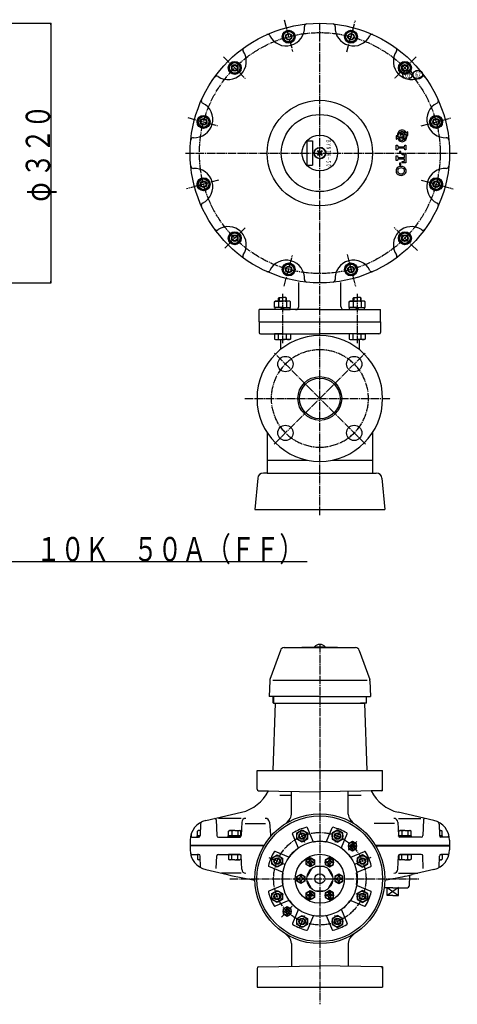
# Model space of a CAD drawing. Extents: x -193 to 4053, y -77 to 1839.
# Drawn here: x 782 to 1321, y -77 to 1137 of the extents above; entities that cross this region are included whole.
import ezdxf
from ezdxf.enums import TextEntityAlignment as Align

# ---------------------------------------------------------------- set-up
doc = ezdxf.new("R2010")
doc.units = 0
doc.header["$MEASUREMENT"] = 0
doc.linetypes.add('EXLTYPE3', pattern=[13, 10, -1, 1, -1])
doc.linetypes.add('EXLTYPE4', pattern=[15, 10, -1, 1, -1, 1, -1])
doc.layers.add('LAY-1', color=7, linetype='CONTINUOUS')
doc.layers.add('LAY-2', color=1, linetype='CONTINUOUS')
doc.styles.add('EXCADSTD', font='monotxt', dxfattribs={"bigfont": 'extfont'})

msp = doc.modelspace()

# ---------------------------------------------------------------- linework, layer by layer
at = {"layer": 'LAY-1', "color": 1, "linetype": 'CONTINUOUS'}
for p, q in [((512.930582, 1132.5), (820.5, 1132.5)), ((820, 1132.5), (819.666667, 1130.5)), ((820, 1132.5), (820, 812.5)), ((820.333333, 1130.5), (820, 1132.5)), ((1135.812381, 987.5), (1135.812381, 957.5)), ((1135.812381, 987.5), (1142.812381, 987.5)), ((1142.812381, 987.5), (1142.812381, 957.5)), ((1135.812381, 957.5), (1142.812381, 957.5)), ((819.666667, 814.5), (820, 812.5)), ((820, 812.5), (820.333333, 814.5)), ((512.930582, 812.5), (820.5, 812.5)), ((1101.66244, 794.5), (1101.66244, 790)), ((1110.03844, 794.5), (1110.03844, 790)), ((1193.586321, 794.5), (1193.586321, 790)), ((1201.962321, 794.5), (1201.962321, 790)), ((1229.312381, 186.5), (1227.347285, 186.465699)), ((1229.312381, 186.5), (1227.347285, 186.465699)), ((1229.312381, 186.5), (1229.312381, 188.465395)), ((1229.312381, 186.5), (1229.312381, 188.465395)), ((1229.312381, -30.5), (1227.347285, -30.465699)), ((1229.312381, -30.5), (1229.312381, -32.465395))]:
    msp.add_line(p, q, dxfattribs=at)
at = {"layer": 'LAY-1', "color": 1, "linetype": 'EXLTYPE3'}
for p, q in [((1107.764072, 1136.890525), (1118.283225, 1097.632512)), ((1151.812381, 526.014478), (1151.812381, 1132.5)), ((1185.215871, 1097.163525), (1195.625105, 1136.011313)), ((1033.048203, 1091.264177), (1059.868552, 1064.443828)), ((1270.576558, 1091.264177), (1243.756209, 1064.443828)), ((988.942252, 1016.140919), (1026.229607, 1006.149803)), ((1276.655707, 1005.951668), (1314.27282, 1016.031144)), ((986.27693, 972.5), (1321.445545, 972.5)), ((1026.969054, 939.048332), (987.190896, 928.389806)), ((1276.655707, 939.048332), (1316.433865, 928.389806)), ((1034.658585, 855.346198), (1059.747789, 880.435402)), ((1272.11543, 852.19695), (1243.53637, 880.776011)), ((1107.873992, 808.5197), (1118.1144, 846.737425)), ((1185.355244, 847.316331), (1195.764477, 808.468543)), ((1105.85044, 798.806224), (1105.85044, 738.277883)), ((1197.774321, 798.806224), (1197.774321, 738.277883)), ((1151.812381, 670), (1095.762381, 726.05)), ((1151.812381, 670), (1207.862381, 726.05)), ((1059.212381, 670), (1239.612381, 670)), ((1095.462381, 613.65), (1151.812381, 670)), ((1208.162381, 613.65), (1151.812381, 670)), ((1151.812381, 366.75), (1151.812381, -76.753286)), ((1127.292859, 137.195362), (1133.086971, 123.207137)), ((1176.331903, 137.195362), (1170.53779, 123.207137)), ((1197.568154, 123.755774), (1187.090514, 113.278133)), ((1088.701793, 104.141261), (1109.211919, 95.645689)), ((1142.957383, 93.337305), (1136.549456, 104.436161)), ((1160.667378, 93.337305), (1167.075305, 104.436161)), ((1214.922968, 104.141261), (1194.412842, 95.645689)), ((1040.812381, 78), (1274.812381, 78)), ((1142.957383, 62.662695), (1136.549456, 51.563839)), ((1160.667378, 62.662695), (1167.075305, 51.563839)), ((1091.298271, 52.934235), (1107.06214, 59.463843)), ((1212.32649, 52.934235), (1196.562621, 59.463843)), ((1117.84353, 44.031149), (1104.428046, 30.615665)), ((1127.076279, 18.281769), (1133.125417, 32.885679)), ((1176.548482, 18.281769), (1170.499344, 32.885679))]:
    msp.add_line(p, q, dxfattribs=at)
at = {"layer": 'LAY-1', "color": 2, "linetype": 'CONTINUOUS'}
for p, q in [((1148.771821, 974.833452), (1149.478928, 975.540559)), ((1150.398167, 973.207107), (1148.771821, 974.833452)), ((1148.771821, 970.166548), (1150.398167, 971.792893)), ((1149.478928, 975.540559), (1151.105274, 973.914214)), ((1151.105274, 971.085786), (1149.478928, 969.459441)), ((1152.519487, 973.914214), (1154.145833, 975.540559)), ((1154.145833, 969.459441), (1152.519487, 971.085786)), ((1154.85294, 974.833452), (1153.226594, 973.207107)), ((1153.226594, 971.792893), (1154.85294, 970.166548)), ((1154.145833, 975.540559), (1154.85294, 974.833452)), ((1149.478928, 969.459441), (1148.771821, 970.166548)), ((1154.85294, 970.166548), (1154.145833, 969.459441)), ((1125.812381, 783.5), (1125.812381, 813.106619)), ((1177.812381, 783.5), (1177.812381, 813.106619)), ((1096.05044, 789.249445), (1097.35044, 790)), ((1096.05044, 782), (1096.05044, 789.249445)), ((1097.35044, 790), (1105.85044, 790)), ((1101.66244, 794.5), (1100.85044, 793.688)), ((1100.85044, 790), (1100.85044, 793.688)), ((1100.942963, 789.249445), (1100.942963, 782)), ((1101.66244, 794.5), (1105.85044, 794.5)), ((1110.03844, 794.5), (1105.85044, 794.5)), ((1114.35044, 790), (1105.85044, 790)), ((1110.03844, 794.5), (1110.85044, 793.688)), ((1110.757917, 789.249445), (1110.757917, 782)), ((1110.85044, 790), (1110.85044, 793.688)), ((1115.65044, 789.249445), (1114.35044, 790)), ((1115.65044, 782), (1115.65044, 789.249445)), ((1187.974321, 789.249445), (1189.274321, 790)), ((1187.974321, 782), (1187.974321, 789.249445)), ((1189.274321, 790), (1197.774321, 790)), ((1193.586321, 794.5), (1192.774321, 793.688)), ((1192.774321, 790), (1192.774321, 793.688)), ((1192.866844, 789.249445), (1192.866844, 782)), ((1193.586321, 794.5), (1197.774321, 794.5)), ((1201.962321, 794.5), (1197.774321, 794.5)), ((1206.274321, 790), (1197.774321, 790)), ((1201.962321, 794.5), (1202.774321, 793.688)), ((1202.681799, 789.249445), (1202.681799, 782)), ((1202.774321, 790), (1202.774321, 793.688)), ((1207.574321, 789.249445), (1206.274321, 790)), ((1207.574321, 782), (1207.574321, 789.249445)), ((1076.812381, 764.5), (1076.812381, 779.5)), ((1151.812381, 779.5), (1076.812381, 779.5)), ((1105.85044, 782), (1096.05044, 782)), ((1096.65044, 779.5), (1096.65044, 782)), ((1105.85044, 782), (1096.65044, 782)), ((1105.85044, 779.5), (1096.65044, 779.5)), ((1103.35044, 782), (1105.85044, 779.5)), ((1105.85044, 782), (1115.65044, 782)), ((1105.85044, 782), (1115.05044, 782)), ((1108.35044, 779.5), (1105.85044, 782)), ((1105.85044, 779.5), (1115.05044, 779.5)), ((1115.05044, 779.5), (1115.05044, 782)), ((1151.812381, 779.5), (1226.812381, 779.5)), ((1197.774321, 782), (1187.974321, 782)), ((1188.574321, 779.5), (1188.574321, 782)), ((1197.774321, 782), (1188.574321, 782)), ((1197.774321, 779.5), (1188.574321, 779.5)), ((1195.274321, 779.5), (1197.774321, 782)), ((1197.774321, 782), (1207.574321, 782)), ((1197.774321, 782), (1206.974321, 782)), ((1200.274321, 782), (1197.774321, 779.5)), ((1197.774321, 779.5), (1206.974321, 779.5)), ((1206.974321, 779.5), (1206.974321, 782)), ((1226.812381, 764.5), (1226.812381, 779.5)), ((1076.812381, 764.5), (1076.812381, 751.5)), ((1076.812381, 764.5), (1226.812381, 764.5)), ((1226.812381, 764.5), (1226.812381, 751.5)), ((1078.812381, 749.5), (1151.812381, 749.5)), ((1105.85044, 749.5), (1096.05044, 749.5)), ((1096.05044, 749.5), (1096.05044, 743.250555)), ((1096.05044, 743.250555), (1097.35044, 742.5)), ((1097.35044, 742.5), (1105.85044, 742.5)), ((1100.942963, 743.250555), (1100.942963, 749.5)), ((1103.325557, 742.5), (1103.325557, 730.458895)), ((1105.85044, 749.5), (1115.65044, 749.5)), ((1114.35044, 742.5), (1105.85044, 742.5)), ((1110.757917, 743.250555), (1110.757917, 749.5)), ((1115.65044, 743.250555), (1114.35044, 742.5)), ((1115.65044, 749.5), (1115.65044, 743.250555)), ((1224.812381, 749.5), (1151.812381, 749.5)), ((1197.774321, 749.5), (1187.974321, 749.5)), ((1187.974321, 749.5), (1187.974321, 743.250555)), ((1187.974321, 743.250555), (1189.274321, 742.5)), ((1189.274321, 742.5), (1197.774321, 742.5)), ((1192.866844, 743.250555), (1192.866844, 749.5)), ((1197.774321, 749.5), (1207.574321, 749.5)), ((1206.274321, 742.5), (1197.774321, 742.5)), ((1200.299204, 742.5), (1200.299204, 730.458895)), ((1202.681799, 743.250555), (1202.681799, 749.5)), ((1207.574321, 743.250555), (1206.274321, 742.5)), ((1207.574321, 749.5), (1207.574321, 743.250555)), ((1086.812381, 627.795142), (1086.812381, 594)), ((1216.812381, 627.795142), (1216.812381, 594)), ((1086.812381, 594), (1136.63839, 594)), ((1086.812381, 594), (1086.812381, 587.108504)), ((1086.812381, 594), (1086.812381, 578)), ((1166.986371, 594), (1216.812381, 594)), ((1216.812381, 594), (1216.812381, 578)), ((1075.171263, 571.61009), (1071.812381, 533.217889)), ((1086.812381, 578), (1082.144626, 578)), ((1086.812381, 578), (1216.812381, 578)), ((1216.812381, 578), (1221.480135, 578)), ((1228.453498, 571.61009), (1231.812381, 533.217889)), ((1071.793318, 533), (1231.831443, 533)), ((1103.126543, 359.533339), (1090.272503, 323.581968)), ((1107.83466, 362.85), (1151.812381, 362.85)), ((1129.812381, 363.35), (1129.812381, 362.85)), ((1129.812381, 363.35), (1173.812381, 363.35)), ((1145.062381, 363.75), (1158.562381, 363.75)), ((1145.062381, 363.35), (1145.062381, 363.75)), ((1151.812381, 362.85), (1195.790101, 362.85)), ((1158.562381, 363.35), (1158.562381, 363.75)), ((1173.812381, 363.35), (1173.812381, 362.85)), ((1200.498218, 359.533339), (1213.352258, 323.581968)), ((1089.983667, 322.073127), (1089.312381, 302.85)), ((1093.747093, 322.85), (1210.197093, 322.85)), ((1213.641094, 322.073127), (1214.312381, 302.85)), ((1151.812381, 302.85), (1089.312381, 302.85)), ((1096.79492, 294.3), (1093.90348, 211.5)), ((1094.312381, 294.8), (1094.312381, 302.85)), ((1094.812381, 294.3), (1094.312381, 294.8)), ((1094.812381, 294.3), (1101.812381, 294.3)), ((1096.79492, 294.3), (1151.812381, 294.3)), ((1151.812381, 302.85), (1214.312381, 302.85)), ((1151.812381, 294.3), (1206.829841, 294.3)), ((1208.812381, 294.3), (1201.812381, 294.3)), ((1206.829841, 294.3), (1209.721281, 211.5)), ((1208.812381, 294.3), (1209.312381, 294.8)), ((1209.312381, 294.8), (1209.312381, 302.85)), ((1074.312381, 188.465395), (1074.312381, 211.5)), ((1074.312381, 188.465395), (1074.312381, 211.5)), ((1074.312381, 211.5), (1093.742614, 211.5)), ((1074.312381, 211.5), (1151.812381, 211.5)), ((1151.812381, 211.5), (1229.312381, 211.5)), ((1209.882147, 211.5), (1229.312381, 211.5)), ((1229.312381, 188.465395), (1229.312381, 211.5)), ((1229.312381, 188.465395), (1229.312381, 211.5)), ((1076.277476, 186.465699), (1088.481917, 186.25267)), ((1076.277476, 186.465699), (1151.812381, 185.147232)), ((1116.812381, 157.598995), (1116.812381, 185.75816)), ((1227.347285, 186.465699), (1151.812381, 185.147232)), ((1186.812381, 157.598995), (1186.812381, 185.75816)), ((1227.347285, 186.465699), (1215.142844, 186.25267)), ((1102.61237, 180.850003), (1116.812381, 180.850003)), ((1186.812381, 180.850003), (1203.012359, 180.850003)), ((1011.188604, 149.800439), (1055.020625, 159.919858)), ((1292.436157, 149.800439), (1248.604136, 159.919858)), ((1023.990848, 150.535304), (1024.664993, 131.230183)), ((1054.83238, 152.4655), (1027.012374, 152.4655)), ((1055.495974, 147.640005), (1054.92293, 131.230183)), ((1059.612373, 146.049996), (1084.612381, 146.049996)), ((1089.530551, 147.901287), (1090.918385, 132.038525)), ((1244.012388, 146.049996), (1219.012381, 146.049996)), ((1248.128787, 147.640005), (1248.701831, 131.230183)), ((1248.792381, 152.4655), (1276.612387, 152.4655)), ((1279.633913, 150.535304), (1278.959768, 131.230183)), ((1285.397371, 146.3), (1285.40017, 146.299345)), ((1000.872395, 136.82265), (1001.872395, 137.4)), ((1000.872395, 130.9), (1000.872395, 136.82265)), ((1004.429352, 137.4), (1001.872395, 137.4)), ((1004.569998, 145.457748), (1004.322268, 131.265082)), ((1039.307024, 136.822636), (1040.307024, 137.399986)), ((1039.307024, 130.899986), (1039.307024, 136.822636)), ((1046.807024, 137.399986), (1040.307024, 137.399986)), ((1043.054247, 136.822636), (1043.054247, 130.899986)), ((1046.807024, 137.399986), (1053.307024, 137.399986)), ((1050.5598, 136.822636), (1050.5598, 130.899986)), ((1054.307024, 136.822636), (1053.307024, 137.399986)), ((1054.307024, 130.899986), (1054.307024, 136.822636)), ((1143.564595, 124.043176), (1136.609565, 140.834102)), ((1160.060166, 124.043176), (1167.015196, 140.834102)), ((1249.317738, 136.822636), (1250.317738, 137.399986)), ((1249.317738, 130.899986), (1249.317738, 136.822636)), ((1256.817738, 137.399986), (1250.317738, 137.399986)), ((1253.064961, 136.822636), (1253.064961, 130.899986)), ((1256.817738, 137.399986), (1263.317738, 137.399986)), ((1260.570514, 136.822636), (1260.570514, 130.899986)), ((1264.317738, 136.822636), (1263.317738, 137.399986)), ((1264.317738, 130.899986), (1264.317738, 136.822636)), ((1299.054763, 145.457748), (1299.302493, 131.265082)), ((1299.195409, 137.4), (1301.752366, 137.4)), ((1302.752366, 136.82265), (1301.752366, 137.4)), ((1302.752366, 130.9), (1302.752366, 136.82265)), ((991.812381, 125.441187), (991.812381, 119.3)), ((992.983361, 133.002779), (992.983361, 130.299996)), ((993.983354, 129.299986), (1002.322572, 129.299986)), ((1000.372395, 129.3), (1000.372395, 130.9)), ((1000.372395, 130.9), (1004.282166, 130.9)), ((1004.282166, 130.9), (1000.872395, 130.9)), ((1026.663771, 129.299986), (1052.924152, 129.299986)), ((1038.807024, 129.299986), (1038.807024, 130.899986)), ((1038.807024, 130.899986), (1046.807024, 130.899986)), ((1038.807024, 129.299986), (1046.807024, 129.299986)), ((1046.807024, 130.899986), (1039.307024, 130.899986)), ((1044.289914, 129.299986), (1053.366991, 129.299986)), ((1046.807024, 130.899986), (1054.307024, 130.899986)), ((1054.807024, 130.899986), (1046.807024, 130.899986)), ((1046.807024, 129.299986), (1052.924152, 129.299986)), ((1054.807024, 130.625604), (1054.807024, 130.899986)), ((1125.087004, 116.389507), (1118.131975, 133.180434)), ((1178.537757, 116.389507), (1185.492787, 133.180434)), ((1191.312467, 121.755087), (1191.312467, 120.260087)), ((1192.117467, 121.755087), (1191.312467, 121.755087)), ((1192.117467, 121.755087), (1192.922467, 121.755087)), ((1192.922467, 121.755087), (1192.922467, 120.260087)), ((1248.817738, 130.899986), (1256.817738, 130.899986)), ((1248.817738, 130.625604), (1248.817738, 130.899986)), ((1256.817738, 130.899986), (1249.317738, 130.899986)), ((1259.334847, 129.299986), (1250.25777, 129.299986)), ((1276.96099, 129.299986), (1250.700609, 129.299986)), ((1256.817738, 129.299986), (1250.700609, 129.299986)), ((1264.817738, 130.899986), (1256.817738, 130.899986)), ((1256.817738, 130.899986), (1264.317738, 130.899986)), ((1264.817738, 129.299986), (1256.817738, 129.299986)), ((1264.817738, 129.299986), (1264.817738, 130.899986)), ((1299.342595, 130.9), (1302.752366, 130.9)), ((1303.252366, 130.9), (1299.342595, 130.9)), ((1309.641408, 129.299986), (1301.30219, 129.299986)), ((1303.252366, 129.3), (1303.252366, 130.9)), ((1310.6414, 133.002779), (1310.6414, 130.299996)), ((1311.812381, 125.42882), (1311.812381, 119.3)), ((991.812381, 119.3), (1014.812381, 119.3)), ((991.812381, 119.3), (991.812381, 113.761426)), ((991.812381, 119.3), (1083.296999, 119.3)), ((1082.821095, 118.5), (991.812381, 118.5)), ((999.062381, 119.3), (999.062381, 118.5)), ((1007.562381, 119.3), (1007.562381, 118.5)), ((1113.422874, 104.725376), (1096.631947, 111.680406)), ((1188.667467, 119.110087), (1190.162467, 119.110087)), ((1188.667467, 118.305087), (1188.667467, 119.110087)), ((1188.667467, 118.305087), (1188.667467, 117.500087)), ((1188.667467, 117.500087), (1190.162467, 117.500087)), ((1190.201888, 104.725376), (1206.992814, 111.680406)), ((1191.312467, 114.855087), (1191.312467, 116.350087)), ((1192.117467, 114.855087), (1191.312467, 114.855087)), ((1192.117467, 114.855087), (1192.922467, 114.855087)), ((1192.922467, 114.855087), (1192.922467, 116.350087)), ((1195.567467, 119.110087), (1194.072467, 119.110087)), ((1195.567467, 117.500087), (1194.072467, 117.500087)), ((1195.567467, 118.305087), (1195.567467, 119.110087)), ((1195.567467, 118.305087), (1195.567467, 117.500087)), ((1220.327762, 119.3), (1311.812381, 119.3)), ((1220.803666, 118.5), (1311.812381, 118.5)), ((1288.812381, 119.3), (1311.812381, 119.3)), ((1311.812381, 119.3), (1311.812381, 113.761426)), ((992.983361, 106.199824), (992.983361, 106.999976)), ((993.983354, 107.999986), (1002.322572, 107.999986)), ((1000.872395, 107.999986), (1000.872395, 102.077337)), ((1002.322572, 107.999986), (1000.872395, 107.999986)), ((1000.872395, 102.077337), (1001.872395, 101.499986)), ((1004.401424, 101.499986), (1001.872395, 101.499986)), ((1004.569998, 91.842224), (1004.322268, 106.034891)), ((1024.133206, 90.841537), (1024.664988, 106.069799)), ((1026.66377, 108), (1052.924151, 108)), ((1038.807024, 108), (1046.807024, 108)), ((1046.807024, 108), (1039.307024, 108)), ((1039.307024, 108), (1039.307024, 102.07735)), ((1039.307024, 102.07735), (1040.307024, 101.5)), ((1046.807024, 101.5), (1040.307024, 101.5)), ((1043.054247, 102.07735), (1043.054247, 108)), ((1052.924151, 108), (1046.807024, 108)), ((1046.807024, 108), (1052.924151, 108)), ((1046.807024, 101.5), (1053.307024, 101.5)), ((1050.5598, 102.07735), (1050.5598, 108)), ((1054.307024, 102.07735), (1053.307024, 101.5)), ((1054.307024, 107.444875), (1054.307024, 102.07735)), ((1055.495976, 89.659989), (1054.922933, 106.069799)), ((1136.612381, 99.156597), (1138.107381, 99.156597)), ((1136.612381, 98.351597), (1136.612381, 99.156597)), ((1136.612381, 98.351597), (1136.612381, 97.546597)), ((1136.612381, 97.546597), (1138.107381, 97.546597)), ((1139.257381, 101.801597), (1139.257381, 100.306597)), ((1140.062381, 101.801597), (1139.257381, 101.801597)), ((1140.062381, 101.801597), (1140.867381, 101.801597)), ((1140.867381, 101.801597), (1140.867381, 100.306597)), ((1143.512381, 99.156597), (1142.017381, 99.156597)), ((1143.512381, 97.546597), (1142.017381, 97.546597)), ((1143.512381, 98.351597), (1143.512381, 99.156597)), ((1143.512381, 98.351597), (1143.512381, 97.546597)), ((1160.112381, 99.156597), (1161.607381, 99.156597)), ((1160.112381, 98.351597), (1160.112381, 99.156597)), ((1160.112381, 98.351597), (1160.112381, 97.546597)), ((1160.112381, 97.546597), (1161.607381, 97.546597)), ((1162.757381, 101.801597), (1162.757381, 100.306597)), ((1163.562381, 101.801597), (1162.757381, 101.801597)), ((1163.562381, 101.801597), (1164.367381, 101.801597)), ((1164.367381, 101.801597), (1164.367381, 100.306597)), ((1167.012381, 99.156597), (1165.517381, 99.156597)), ((1167.012381, 97.546597), (1165.517381, 97.546597)), ((1167.012381, 98.351597), (1167.012381, 99.156597)), ((1167.012381, 98.351597), (1167.012381, 97.546597)), ((1248.128785, 89.659989), (1248.701828, 106.069799)), ((1249.317738, 107.444875), (1249.317738, 102.07735)), ((1249.317738, 102.07735), (1250.317738, 101.5)), ((1256.817738, 101.5), (1250.317738, 101.5)), ((1276.960991, 108), (1250.70061, 108)), ((1250.70061, 108), (1256.817738, 108)), ((1256.817738, 108), (1250.70061, 108)), ((1253.064961, 102.07735), (1253.064961, 108)), ((1256.817738, 108), (1264.317738, 108)), ((1264.817738, 108), (1256.817738, 108)), ((1256.817738, 101.5), (1263.317738, 101.5)), ((1260.570514, 102.07735), (1260.570514, 108)), ((1264.317738, 102.07735), (1263.317738, 101.5)), ((1264.317738, 108), (1264.317738, 102.07735)), ((1279.491555, 90.841537), (1278.959773, 106.069799)), ((1299.054763, 91.842224), (1299.302493, 106.034891)), ((1299.223337, 101.499986), (1301.752366, 101.499986)), ((1309.641408, 107.999986), (1301.30219, 107.999986)), ((1301.30219, 107.999986), (1302.752366, 107.999986)), ((1302.752366, 102.077337), (1301.752366, 101.499986)), ((1302.752366, 107.999986), (1302.752366, 102.077337)), ((1310.6414, 106.199824), (1310.6414, 106.999976)), ((1011.117005, 89.418815), (1037.904867, 83.151331)), ((1105.769205, 86.247786), (1088.978278, 93.202815)), ((1139.257381, 94.901597), (1139.257381, 96.396597)), ((1140.062381, 94.901597), (1139.257381, 94.901597)), ((1140.062381, 94.901597), (1140.867381, 94.901597)), ((1140.867381, 94.901597), (1140.867381, 96.396597)), ((1162.757381, 94.901597), (1162.757381, 96.396597)), ((1163.562381, 94.901597), (1162.757381, 94.901597)), ((1163.562381, 94.901597), (1164.367381, 94.901597)), ((1164.367381, 94.901597), (1164.367381, 96.396597)), ((1197.855556, 86.247786), (1214.646483, 93.202815)), ((1292.507756, 89.418815), (1265.719895, 83.151331)), ((1054.832381, 84.834486), (1030.71089, 84.834486)), ((1124.862381, 78.805), (1126.357381, 78.805)), ((1124.862381, 78), (1124.862381, 78.805)), ((1124.862381, 78), (1124.862381, 77.195)), ((1124.862381, 77.195), (1126.357381, 77.195)), ((1127.507381, 81.45), (1127.507381, 79.955)), ((1128.312381, 81.45), (1127.507381, 81.45)), ((1127.507381, 74.55), (1127.507381, 76.045)), ((1128.312381, 74.55), (1127.507381, 74.55)), ((1128.312381, 81.45), (1129.117381, 81.45)), ((1128.312381, 74.55), (1129.117381, 74.55)), ((1129.117381, 81.45), (1129.117381, 79.955)), ((1129.117381, 74.55), (1129.117381, 76.045)), ((1131.762381, 78.805), (1130.267381, 78.805)), ((1131.762381, 77.195), (1130.267381, 77.195)), ((1131.762381, 78), (1131.762381, 78.805)), ((1131.762381, 78), (1131.762381, 77.195)), ((1171.862381, 78.805), (1173.357381, 78.805)), ((1171.862381, 78), (1171.862381, 78.805)), ((1171.862381, 78), (1171.862381, 77.195)), ((1171.862381, 77.195), (1173.357381, 77.195)), ((1174.507381, 81.45), (1174.507381, 79.955)), ((1175.312381, 81.45), (1174.507381, 81.45)), ((1174.507381, 74.55), (1174.507381, 76.045)), ((1175.312381, 74.55), (1174.507381, 74.55)), ((1175.312381, 81.45), (1176.117381, 81.45)), ((1175.312381, 74.55), (1176.117381, 74.55)), ((1176.117381, 81.45), (1176.117381, 79.955)), ((1176.117381, 74.55), (1176.117381, 76.045)), ((1178.762381, 78.805), (1177.267381, 78.805)), ((1178.762381, 77.195), (1177.267381, 77.195)), ((1178.762381, 78), (1178.762381, 78.805)), ((1178.762381, 78), (1178.762381, 77.195)), ((1248.792381, 84.834486), (1272.913871, 84.834486)), ((1262.349288, 82.375006), (1261.879785, 68.930201)), ((1105.769205, 69.752214), (1088.978278, 62.797185)), ((1139.257381, 61.098403), (1139.257381, 59.603403)), ((1140.062381, 61.098403), (1139.257381, 61.098403)), ((1140.062381, 61.098403), (1140.867381, 61.098403)), ((1140.867381, 61.098403), (1140.867381, 59.603403)), ((1162.757381, 61.098403), (1162.757381, 59.603403)), ((1163.562381, 61.098403), (1162.757381, 61.098403)), ((1163.562381, 61.098403), (1164.367381, 61.098403)), ((1164.367381, 61.098403), (1164.367381, 59.603403)), ((1197.855556, 69.752214), (1214.646483, 62.797185)), ((1241.812381, 67), (1231.052821, 67)), ((1234.812381, 57.174177), (1234.812381, 67.174177)), ((1248.812381, 67.174177), (1234.812381, 57.174177)), ((1234.812381, 67.174177), (1248.812381, 57.174177)), ((1241.812381, 67), (1259.881003, 67)), ((1248.812381, 57.174177), (1248.812381, 67.174177)), ((1113.422874, 51.274624), (1096.631947, 44.319594)), ((1136.612381, 58.453403), (1138.107381, 58.453403)), ((1136.612381, 57.648403), (1136.612381, 58.453403)), ((1136.612381, 57.648403), (1136.612381, 56.843403)), ((1136.612381, 56.843403), (1138.107381, 56.843403)), ((1139.257381, 54.198403), (1139.257381, 55.693403)), ((1140.062381, 54.198403), (1139.257381, 54.198403)), ((1140.062381, 54.198403), (1140.867381, 54.198403)), ((1140.867381, 54.198403), (1140.867381, 55.693403)), ((1143.512381, 58.453403), (1142.017381, 58.453403)), ((1143.512381, 56.843403), (1142.017381, 56.843403)), ((1143.512381, 57.648403), (1143.512381, 58.453403)), ((1143.512381, 57.648403), (1143.512381, 56.843403)), ((1160.112381, 58.453403), (1161.607381, 58.453403)), ((1160.112381, 57.648403), (1160.112381, 58.453403)), ((1160.112381, 57.648403), (1160.112381, 56.843403)), ((1160.112381, 56.843403), (1161.607381, 56.843403)), ((1162.757381, 54.198403), (1162.757381, 55.693403)), ((1163.562381, 54.198403), (1162.757381, 54.198403)), ((1163.562381, 54.198403), (1164.367381, 54.198403)), ((1164.367381, 54.198403), (1164.367381, 55.693403)), ((1167.012381, 58.453403), (1165.517381, 58.453403)), ((1167.012381, 56.843403), (1165.517381, 56.843403)), ((1167.012381, 57.648403), (1167.012381, 58.453403)), ((1167.012381, 57.648403), (1167.012381, 56.843403)), ((1190.201888, 51.274624), (1206.992814, 44.319594)), ((1241.812381, 57.174177), (1234.812381, 57.174177)), ((1241.812381, 57.174177), (1248.812381, 57.174177)), ((1108.057294, 38.499913), (1109.552294, 38.499913)), ((1108.057294, 37.694913), (1108.057294, 38.499913)), ((1108.057294, 37.694913), (1108.057294, 36.889913)), ((1108.057294, 36.889913), (1109.552294, 36.889913)), ((1110.702294, 41.144913), (1110.702294, 39.649913)), ((1111.507294, 41.144913), (1110.702294, 41.144913)), ((1111.507294, 41.144913), (1112.312294, 41.144913)), ((1112.312294, 41.144913), (1112.312294, 39.649913)), ((1114.957294, 38.499913), (1113.462294, 38.499913)), ((1114.957294, 36.889913), (1113.462294, 36.889913)), ((1114.957294, 37.694913), (1114.957294, 38.499913)), ((1114.957294, 37.694913), (1114.957294, 36.889913)), ((1125.087004, 39.610493), (1118.131975, 22.819566)), ((1178.537757, 39.610493), (1185.492787, 22.819566)), ((1110.702294, 34.244913), (1110.702294, 35.739913)), ((1111.507294, 34.244913), (1110.702294, 34.244913)), ((1111.507294, 34.244913), (1112.312294, 34.244913)), ((1112.312294, 34.244913), (1112.312294, 35.739913)), ((1143.564595, 31.956824), (1136.609565, 15.165898)), ((1160.060166, 31.956824), (1167.015196, 15.165898)), ((1116.812381, -1.598995), (1116.812381, -29.75816)), ((1186.812381, -1.598995), (1186.812381, -29.75816)), ((1074.312381, -32.465395), (1074.312381, -55.5)), ((1076.277476, -30.465699), (1151.812381, -29.147232)), ((1227.347285, -30.465699), (1151.812381, -29.147232)), ((1229.312381, -32.465395), (1229.312381, -55.5)), ((1074.312381, -55.5), (1151.812381, -55.5)), ((1151.812381, -55.5), (1229.312381, -55.5))]:
    msp.add_line(p, q, dxfattribs=at)
at = {"layer": 'LAY-1', "color": 1, "linetype": 'EXLTYPE4'}
for p, q in [((1094.812381, 302.85), (1094.812381, 294.3)), ((1208.812381, 302.85), (1208.812381, 294.3))]:
    msp.add_line(p, q, dxfattribs=at)
at = {"layer": 'LAY-1', "color": 2, "linetype": 'CONTINUOUS', "flags": 128}
for points in [[(1120.883306, 1115.939985), (1117.130529, 1122.439985), (1109.624976, 1122.439985), (1105.872199, 1115.939985), (1109.624976, 1109.439985), (1117.130529, 1109.439985), (1120.883306, 1115.939985)], [(1197.752562, 1115.939985), (1193.999786, 1122.439985), (1186.494232, 1122.439985), (1182.741455, 1115.939985), (1186.494232, 1109.439985), (1193.999786, 1109.439985), (1197.752562, 1115.939985)], [(1054.312577, 1077.505357), (1050.5598, 1084.005357), (1043.054247, 1084.005357), (1039.30147, 1077.505357), (1043.054247, 1071.005357), (1050.5598, 1071.005357), (1054.312577, 1077.505357)], [(1264.323291, 1077.505357), (1260.570514, 1084.005357), (1253.064961, 1084.005357), (1249.312184, 1077.505357), (1253.064961, 1071.005357), (1260.570514, 1071.005357), (1264.323291, 1077.505357)], [(1015.877949, 1010.934628), (1012.125172, 1017.434628), (1004.619619, 1017.434628), (1000.866842, 1010.934628), (1004.619619, 1004.434628), (1012.125172, 1004.434628), (1015.877949, 1010.934628)], [(1302.757919, 1010.934628), (1299.005143, 1017.434628), (1291.499589, 1017.434628), (1287.746812, 1010.934628), (1291.499589, 1004.434628), (1299.005143, 1004.434628), (1302.757919, 1010.934628)], [(1251.598003, 994.267728), (1251.166003, 994.267728), (1251.166003, 998.412131)], [(1253.350242, 995.563728), (1252.460476, 995.563728)], [(1252.462003, 997.291728), (1257.065042, 997.291728)], [(1258.164341, 995.563728), (1255.486003, 995.563728)], [(1255.486948, 995.563728), (1255.486948, 988.987436)], [(1259.231531, 997.291728), (1258.449007, 997.291728)], [(1259.027542, 995.563728), (1259.231531, 995.563728)], [(1260.094003, 994.267728), (1260.526003, 994.267728), (1260.526003, 998.587728), (1260.094003, 998.587728)], [(1246.558948, 993.844), (1246.126948, 993.844), (1246.126948, 989.524), (1246.558948, 989.524)], [(1247.500092, 992.548), (1247.42142, 992.548)], [(1247.42142, 990.82), (1247.917078, 990.82)], [(1248.272569, 992.548), (1254.766948, 992.548), (1254.766948, 994.699833)], [(1254.766948, 990.82), (1249.016559, 990.82)], [(1254.766948, 989.294447), (1254.766948, 990.82)], [(1246.126161, 982.18), (1247.566161, 982.18), (1248.046161, 980.26), (1256.206161, 980.26), (1256.686161, 982.18), (1258.126161, 982.18), (1258.126161, 976.42), (1256.686161, 976.42), (1256.206161, 978.34), (1248.046161, 978.34), (1247.566161, 976.42), (1246.126161, 976.42), (1246.126161, 982.18)], [(1247.566161, 968.98), (1248.046161, 967.06), (1256.206161, 967.06), (1256.206161, 969.7), (1253.566161, 970.18), (1253.566161, 971.62), (1258.126161, 971.62), (1258.126161, 960.58), (1253.566161, 960.58), (1253.566161, 962.02), (1256.206161, 962.5), (1256.206161, 965.14), (1248.046161, 965.14), (1247.566161, 963.22), (1246.126161, 963.22), (1246.126161, 968.98), (1247.566161, 968.98)], [(1251.886161, 972.34), (1249.966161, 972.34), (1251.886161, 972.34), (1251.886161, 974.26), (1249.966161, 974.26), (1249.966161, 972.34)], [(1249.966161, 957.94), (1251.886161, 957.94), (1251.886161, 959.86), (1249.966161, 959.86), (1249.966161, 957.94)], [(1015.877949, 934.065372), (1012.125172, 940.565372), (1004.619619, 940.565372), (1000.866842, 934.065372), (1004.619619, 927.565372), (1012.125172, 927.565372), (1015.877949, 934.065372)], [(1302.757919, 934.065372), (1299.005143, 940.565372), (1291.499589, 940.565372), (1287.746812, 934.065372), (1291.499589, 927.565372), (1299.005143, 927.565372), (1302.757919, 934.065372)], [(1054.31258, 867.49464), (1050.559804, 873.99464), (1043.05425, 873.99464), (1039.301473, 867.49464), (1043.05425, 860.99464), (1050.559804, 860.99464), (1054.31258, 867.49464)], [(1264.323291, 867.494643), (1260.570514, 873.994643), (1253.064961, 873.994643), (1249.312184, 867.494643), (1253.064961, 860.994643), (1260.570514, 860.994643), (1264.323291, 867.494643)], [(1120.883306, 829.060015), (1117.130529, 835.560015), (1109.624976, 835.560015), (1105.872199, 829.060015), (1109.624976, 822.560015), (1117.130529, 822.560015), (1120.883306, 829.060015)], [(1197.752562, 829.060015), (1193.999786, 835.560015), (1186.494232, 835.560015), (1182.741455, 829.060015), (1186.494232, 822.560015), (1193.999786, 822.560015), (1197.752562, 829.060015)], [(1129.999425, 138.166687), (1136.499425, 134.41391), (1136.499425, 126.908357), (1129.999425, 123.15558), (1123.499425, 126.908357), (1123.499425, 134.41391), (1129.999425, 138.166687)], [(1173.625336, 138.166687), (1167.125336, 134.41391), (1167.125336, 126.908357), (1173.625336, 123.15558), (1180.125336, 126.908357), (1180.125336, 134.41391), (1173.625336, 138.166687)], [(1192.117467, 124.078589), (1187.117467, 121.191838), (1187.117467, 115.418335), (1192.117467, 112.531584), (1197.117467, 115.418335), (1197.117467, 121.191838), (1192.117467, 124.078589)], [(1099.151247, 107.318509), (1105.651247, 103.565732), (1105.651247, 96.060179), (1099.151247, 92.307402), (1092.651247, 96.060179), (1092.651247, 103.565732), (1099.151247, 107.318509)], [(1140.062381, 104.1251), (1145.062381, 101.238348), (1145.062381, 95.464846), (1140.062381, 92.578094), (1135.062381, 95.464846), (1135.062381, 101.238348), (1140.062381, 104.1251)], [(1163.562381, 104.1251), (1158.562381, 101.238348), (1158.562381, 95.464846), (1163.562381, 92.578094), (1168.562381, 95.464846), (1168.562381, 101.238348), (1163.562381, 104.1251)], [(1204.473514, 107.318509), (1197.973514, 103.565732), (1197.973514, 96.060179), (1204.473514, 92.307402), (1210.973514, 96.060179), (1210.973514, 103.565732), (1204.473514, 107.318509)], [(1141.605882, 90.321825), (1136.038117, 80.678175)], [(1157.380145, 93), (1146.244616, 93)], [(1167.586644, 80.678175), (1162.018879, 90.321825)], [(1128.312381, 83.773503), (1133.312381, 80.886751), (1133.312381, 75.113249), (1128.312381, 72.226497), (1123.312381, 75.113249), (1123.312381, 80.886751), (1128.312381, 83.773503)], [(1136.038117, 75.321825), (1141.605882, 65.678175)], [(1162.018879, 65.678175), (1167.586644, 75.321825)], [(1175.312381, 83.773503), (1170.312381, 80.886751), (1170.312381, 75.113249), (1175.312381, 72.226497), (1180.312381, 75.113249), (1180.312381, 80.886751), (1175.312381, 83.773503)], [(1099.151247, 63.692598), (1105.651247, 59.939821), (1105.651247, 52.434268), (1099.151247, 48.681491), (1092.651247, 52.434268), (1092.651247, 59.939821), (1099.151247, 63.692598)], [(1140.062381, 63.421906), (1145.062381, 60.535154), (1145.062381, 54.761652), (1140.062381, 51.8749), (1135.062381, 54.761652), (1135.062381, 60.535154), (1140.062381, 63.421906)], [(1146.244616, 63), (1157.380145, 63)], [(1163.562381, 63.421906), (1158.562381, 60.535154), (1158.562381, 54.761652), (1163.562381, 51.8749), (1168.562381, 54.761652), (1168.562381, 60.535154), (1163.562381, 63.421906)], [(1204.473514, 63.692598), (1197.973514, 59.939821), (1197.973514, 52.434268), (1204.473514, 48.681491), (1210.973514, 52.434268), (1210.973514, 59.939821), (1204.473514, 63.692598)], [(1111.507294, 43.468416), (1106.507294, 40.581665), (1106.507294, 34.808162), (1111.507294, 31.921411), (1116.507294, 34.808162), (1116.507294, 40.581665), (1111.507294, 43.468416)], [(1129.999425, 32.84442), (1136.499425, 29.091643), (1136.499425, 21.58609), (1129.999425, 17.833313), (1123.499425, 21.58609), (1123.499425, 29.091643), (1129.999425, 32.84442)], [(1173.625336, 32.84442), (1167.125336, 29.091643), (1167.125336, 21.58609), (1173.625336, 17.833313), (1180.125336, 21.58609), (1180.125336, 29.091643), (1173.625336, 32.84442)]]:
    msp.add_lwpolyline(points, dxfattribs=at)
at = {"layer": 'LAY-1', "color": 2, "linetype": 'CONTINUOUS'}
for centre, radius in [((1151.812381, 972.5), 160), ((1113.377752, 1115.939985), 8), ((1113.377752, 1115.939985), 6.5), ((1113.377752, 1115.939985), 4), ((1190.247009, 1115.939985), 8), ((1190.247009, 1115.939985), 6.5), ((1190.247009, 1115.939985), 4), ((1046.807024, 1077.505357), 8), ((1046.807024, 1077.505357), 6.5), ((1046.807024, 1077.505357), 4), ((1256.817738, 1077.505357), 8), ((1256.817738, 1077.505357), 6.5), ((1256.817738, 1077.505357), 4), ((1151.812381, 972.5), 65), ((1151.812381, 972.5), 47.5), ((1008.372395, 1010.934628), 8), ((1008.372395, 1010.934628), 6.5), ((1008.372395, 1010.934628), 4), ((1295.252366, 1010.934628), 8), ((1295.252366, 1010.934628), 6.5), ((1295.252366, 1010.934628), 4), ((1151.812381, 972.5), 7), ((1151.812381, 972.5), 6.75), ((1008.372395, 934.065372), 8), ((1008.372395, 934.065372), 6.5), ((1008.372395, 934.065372), 4), ((1295.252366, 934.065372), 8), ((1295.252366, 934.065372), 6.5), ((1295.252366, 934.065372), 4), ((1046.807027, 867.49464), 8), ((1046.807027, 867.49464), 6.5), ((1256.817738, 867.494643), 8), ((1256.817738, 867.494643), 6.5), ((1046.807027, 867.49464), 4), ((1256.817738, 867.494643), 4), ((1113.377752, 829.060015), 8), ((1113.377752, 829.060015), 6.5), ((1113.377752, 829.060015), 4), ((1190.247009, 829.060015), 8), ((1190.247009, 829.060015), 6.5), ((1190.247009, 829.060015), 4), ((1109.385974, 712.426407), 9.5), ((1194.238787, 712.426407), 9.5), ((1151.812381, 670), 27), ((1151.812381, 670), 25), ((1109.385974, 627.573593), 9.5), ((1194.238787, 627.573593), 9.5), ((1151.812381, 78), 80.000297), ((1151.812381, 78), 77.509513), ((1129.999425, 130.661133), 6.5), ((1129.999425, 130.661133), 3.3235), ((1173.625336, 130.661133), 6.5), ((1173.625336, 130.661133), 3.3235), ((1151.812381, 78), 46.25), ((1192.117467, 118.305087), 5), ((1099.151247, 99.812956), 6.5), ((1099.151247, 99.812956), 3.3235), ((1151.812381, 78), 30.25), ((1140.062381, 98.351597), 5), ((1163.562381, 98.351597), 5), ((1204.473514, 99.812956), 6.5), ((1204.473514, 99.812956), 3.3235), ((1151.812381, 78), 16), ((1128.312381, 78), 5), ((1151.812381, 78), 6.1), ((1175.312381, 78), 5), ((1099.151247, 56.187044), 6.5), ((1140.062381, 57.648403), 5), ((1163.562381, 57.648403), 5), ((1204.473514, 56.187044), 6.5), ((1099.151247, 56.187044), 3.3235), ((1204.473514, 56.187044), 3.3235), ((1111.507294, 37.694913), 5), ((1129.999425, 25.338867), 6.5), ((1129.999425, 25.338867), 3.3235), ((1173.625336, 25.338867), 6.5), ((1173.625336, 25.338867), 3.3235)]:
    msp.add_circle(centre, radius, dxfattribs=at)
at = {"layer": 'LAY-1', "color": 1, "linetype": 'EXLTYPE3'}
for centre, radius in [((1151.812381, 972.5), 148.5), ((1151.812381, 78), 57)]:
    msp.add_circle(centre, radius, dxfattribs=at)
at = {"layer": 'LAY-1', "color": 1, "linetype": 'CONTINUOUS'}
for centre, radius in [((1113.377752, 1115.939985), 3.3235), ((1190.247009, 1115.939985), 3.3235), ((1046.807024, 1077.505357), 3.3235), ((1256.817738, 1077.505357), 3.3235), ((1259.943982, 1069.218708), 5.656854), ((1272.671904, 1069.218708), 5.656854), ((1008.372395, 1010.934628), 3.3235), ((1295.252366, 1010.934628), 3.3235), ((1151.812381, 972.5), 22), ((1008.372395, 934.065372), 3.3235), ((1295.252366, 934.065372), 3.3235), ((1046.807027, 867.49464), 3.3235), ((1256.817738, 867.494643), 3.3235), ((1113.377752, 829.060015), 3.3235), ((1190.247009, 829.060015), 3.3235), ((1129.999425, 130.661133), 4), ((1173.625336, 130.661133), 4), ((1099.151247, 99.812956), 4), ((1204.473514, 99.812956), 4), ((1099.151247, 56.187044), 4), ((1204.473514, 56.187044), 4), ((1129.999425, 25.338867), 4), ((1173.625336, 25.338867), 4)]:
    msp.add_circle(centre, radius, dxfattribs=at)
at = {"layer": 'LAY-1', "color": 2, "linetype": 'CONTINUOUS'}
for centre, radius, start, end in [((1135.84866, 1128.686298), 3, 95.835906, 183.68332), ((1167.776102, 1128.686298), 3, 356.31668, 84.164094), ((1087.54422, 1115.743162), 3, 26.31668, 114.164094), ((1110.401333, 1127.048132), 22.5, 206.31668, 3.68332), ((1193.223428, 1127.048132), 22.5, 176.31668, 333.68332), ((1216.080542, 1115.743162), 3, 65.835906, 153.68332), ((1038.675296, 1085.637085), 22.5, 236.31668, 33.68332), ((1059.894244, 1099.779441), 3, 125.835906, 213.68332), ((1264.949466, 1085.637085), 22.5, 146.31668, 303.68332), ((1243.730517, 1099.779441), 3, 326.31668, 54.164094), ((1024.532939, 1064.418137), 3, 56.31668, 144.164094), ((1279.091822, 1064.418137), 3, 35.835906, 123.68332), ((997.264248, 1013.911047), 22.5, 266.31668, 63.68332), ((1008.569219, 1036.768161), 3, 155.835906, 243.68332), ((1306.360513, 1013.911047), 22.5, 116.31668, 273.68332), ((1295.055543, 1036.768161), 3, 296.31668, 24.164094), ((1256.062948, 993.7), 8.64, 145.698847, 187.662256), ((1253.326948, 993.7), 5.184, 114.635803, 192.839588), ((1253.326948, 995.566453), 5.328, 34.301153, 145.698847), ((1253.326948, 993.7), 5.184, 43.856042, 109.464384), ((1253.902003, 998.671619), 2.304, 182.086657, 204.619977), ((1252.460476, 994.843728), 0.72, 90, 155.380023), ((1252.462003, 998.011728), 0.72, 204.619977, 270), ((1253.326948, 992.971833), 2.592, 67.380135, 90.514911), ((1254.046948, 994.699833), 0.72, 0, 67.380135), ((1253.326948, 993.7), 5.184, 294.624318, 21.070443), ((1250.590948, 993.7), 8.64, 24.563992, 34.301153), ((1250.590948, 993.7), 8.64, 325.698847, 12.457143), ((1259.231531, 998.011728), 0.72, 270, 335.380023), ((1259.231531, 994.843728), 0.72, 24.619977, 90), ((1257.791531, 998.671619), 2.304, 335.380023, 357.913343), ((995.626083, 988.463721), 3, 86.31668, 174.164094), ((1248.86142, 993.927891), 2.304, 182.086657, 204.619977), ((1248.86142, 989.440109), 2.304, 155.380023, 177.913343), ((1247.42142, 993.268), 0.72, 204.619977, 270), ((1247.42142, 990.1), 0.72, 90, 155.380023), ((1256.062948, 993.7), 8.64, 199.471221, 214.301153), ((1253.326948, 991.833547), 5.328, 214.301153, 325.698847), ((1253.326948, 993.7), 5.184, 213.748989, 279.281799), ((1253.900476, 994.183837), 2.304, 155.380023, 177.913343), ((1254.046948, 989.294447), 0.72, 279.281799, 0), ((1257.791531, 994.183837), 2.304, 2.086657, 24.619977), ((1307.998678, 988.463721), 3, 5.835906, 93.68332), ((1149.69106, 972.5), 1, 315, 45), ((1151.812381, 974.62132), 1, 225, 315), ((1151.812381, 970.37868), 1, 45, 135), ((1151.812381, 972.5), 7, 270, 90), ((1153.933701, 972.5), 1, 135, 225), ((995.626083, 956.536279), 3, 185.835906, 273.68332), ((997.264248, 931.088953), 22.5, 296.31668, 93.68332), ((1251.166161, 950.5), 5.28, 120, 240), ((1251.166161, 950.5), 3.36, 120, 240), ((1252.126161, 948.837231), 7.2, 60, 120), ((1252.126161, 948.837231), 5.28, 60, 120), ((1252.126161, 952.162769), 5.28, 240, 300), ((1253.086161, 950.5), 3.36, 300, 60), ((1253.086161, 950.5), 5.28, 300, 60), ((1306.360513, 931.088953), 22.5, 86.31668, 243.68332), ((1307.998678, 956.536279), 3, 266.31668, 354.164094), ((1252.126161, 952.162769), 7.2, 240, 300), ((1008.569219, 908.231839), 3, 116.31668, 204.164094), ((1295.055543, 908.231839), 3, 335.835906, 63.68332), ((1024.532939, 880.581863), 3, 215.835906, 303.68332), ((1038.675296, 859.362915), 22.5, 326.31668, 123.68332), ((1264.949466, 859.362915), 22.5, 56.31668, 213.68332), ((1279.091822, 880.581863), 3, 236.31668, 324.164094), ((1059.894244, 845.220559), 3, 146.31668, 234.164094), ((1110.401333, 817.951868), 22.5, 356.31668, 153.68332), ((1193.223428, 817.951868), 22.5, 26.31668, 183.68332), ((1243.730517, 845.220559), 3, 305.835906, 33.68332), ((1087.54422, 829.256838), 3, 245.835906, 333.68332), ((1216.080542, 829.256838), 3, 206.31668, 294.164094), ((1135.84866, 816.313702), 3, 176.31668, 264.164094), ((1167.776102, 816.313702), 3, 275.835906, 3.68332), ((1098.496701, 785.638211), 4.361789, 55.886159, 124.113841), ((1105.85044, 773.581047), 16.418953, 72.608994, 107.391006), ((1113.204178, 785.638211), 4.361789, 55.886159, 124.113841), ((1190.420583, 785.638211), 4.361789, 55.886159, 124.113841), ((1197.774321, 773.581047), 16.418953, 72.608994, 107.391006), ((1205.12806, 785.638211), 4.361789, 55.886159, 124.113841), ((1121.812381, 783.5), 4, 270, 0), ((1181.812381, 783.5), 4, 180, 270), ((1151.812381, 670), 77.5, 90, 270), ((1078.812381, 751.5), 2, 180, 270), ((1098.496701, 746.861789), 4.361789, 235.886159, 304.113841), ((1105.85044, 758.918953), 16.418953, 252.608994, 287.391006), ((1113.204178, 746.861789), 4.361789, 235.886159, 304.113841), ((1151.812381, 670), 77.5, 270, 90), ((1190.420583, 746.861789), 4.361789, 235.886159, 304.113841), ((1197.774321, 758.918953), 16.418953, 252.608994, 287.391006), ((1205.12806, 746.861789), 4.361789, 235.886159, 304.113841), ((1224.812381, 751.5), 2, 270, 0), ((1082.144626, 571), 7, 90, 175), ((1221.480135, 571), 7, 5, 90), ((1151.812381, 357.65625), 9.09375, 42.075022, 137.924978), ((1107.83466, 357.85), 5, 90, 160.326017), ((1195.790101, 357.85), 5, 19.673983, 90), ((1094.980621, 321.898629), 5, 160.326017, 178), ((1208.64414, 321.898629), 5, 2, 19.673983), ((1043.773073, 208.638362), 50, 283, 333.4029), ((1076.312381, 188.465395), 2, 180, 269), ((1076.312381, 188.465395), 2, 180, 269), ((1259.851689, 208.638362), 50, 206.5971, 257), ((1227.312381, 188.465395), 2, 271, 0), ((1227.312381, 188.465395), 2, 271, 0), ((1016.812381, 125.441187), 25, 103, 180), ((1007.569538, 145.405396), 3, 114.842728, 179), ((1021.992053, 150.465506), 2, 2, 76.013), ((1060.492936, 147.465502), 5, 90, 178), ((1084.549599, 147.465502), 5, 5, 90), ((1189.812381, 78), 105, 136.198254, 139.510094), ((1106.812381, 157.598995), 10, 316.198254, 0), ((1196.812381, 157.598995), 10, 180, 223.801746), ((1113.812381, 78), 105, 40.489906, 43.801746), ((1243.131825, 147.465502), 5, 2, 90), ((1281.632708, 150.465506), 2, 103.987, 178), ((1286.812381, 125.441187), 25, 0, 77), ((1296.055223, 145.405396), 3, 1, 65.157272), ((1002.746007, 134.071212), 3.328788, 59.780053, 124.253187), ((1041.180635, 134.071198), 3.328788, 55.746813, 124.253187), ((1046.807024, 124.914787), 12.4852, 72.507675, 107.492325), ((1052.433412, 134.071198), 3.328788, 55.746813, 124.253187), ((1119.055854, 133.563117), 1, 120.520933, 202.5), ((1151.812381, 78), 65.5, 104.479067, 120.520933), ((1135.685686, 140.451419), 1, 22.5, 104.479067), ((1167.939075, 140.451419), 1, 75.520933, 157.5), ((1151.812381, 78), 65.5, 59.479067, 75.520933), ((1184.568907, 133.563117), 1, 337.5, 59.479067), ((1251.191349, 134.071198), 3.328788, 55.746813, 124.253187), ((1256.817738, 124.914787), 12.4852, 72.507675, 107.492325), ((1262.444126, 134.071198), 3.328788, 55.746813, 124.253187), ((1300.878754, 134.071212), 3.328788, 55.746813, 120.219947), ((993.983354, 130.299996), 1, 180, 270), ((1002.322572, 131.299989), 2, 270, 359), ((1026.663771, 131.299989), 2, 182, 270), ((1052.924152, 131.299989), 2, 270, 358), ((1093.906964, 132.29999), 3, 185, 216.007005), ((1093.906964, 132.29999), 3, 266.315801, 270), ((1144.488474, 124.425859), 1, 202.5, 278.964809), ((1151.812381, 78), 46, 81.035191, 98.964809), ((1159.136287, 124.425859), 1, 261.035191, 337.5), ((1250.700609, 131.299989), 2, 182, 270), ((1276.96099, 131.299989), 2, 270, 358), ((1301.30219, 131.299989), 2, 181, 270), ((1309.641408, 130.299996), 1, 270, 0), ((1016.812381, 113.761426), 25, 180, 256.831533), ((1151.812381, 78), 65.5, 149.479067, 165.520933), ((1096.249264, 110.756526), 1, 67.5, 149.479067), ((1151.812381, 78), 46, 126.035191, 143.964809), ((1124.163125, 116.006824), 1, 306.035191, 22.5), ((1179.461637, 116.006824), 1, 157.5, 233.964809), ((1151.812381, 78), 46, 36.035191, 53.964809), ((1190.162467, 120.260087), 1.15, 270, 0), ((1190.162467, 116.350087), 1.15, 0, 90), ((1194.072467, 120.260087), 1.15, 180, 270), ((1194.072467, 116.350087), 1.15, 90, 180), ((1207.375498, 110.756526), 1, 30.520933, 112.5), ((1151.812381, 78), 65.5, 14.479067, 30.520933), ((1286.812381, 113.761426), 25, 283.168467, 0), ((1286.812381, 113.761426), 25, 283.168467, 0), ((993.983354, 106.999976), 1, 90, 180), ((1002.746007, 104.828775), 3.328788, 235.746813, 299.670708), ((1002.322572, 105.999984), 2, 1, 90), ((1026.66377, 106), 2, 90, 178), ((1041.180635, 104.828788), 3.328788, 235.746813, 304.253187), ((1046.807024, 113.9852), 12.4852, 252.507675, 287.492325), ((1052.433412, 104.828788), 3.328788, 235.746813, 304.253187), ((1052.924151, 106), 2, 2, 90), ((1113.805557, 105.649256), 1, 247.5, 323.964809), ((1138.107381, 100.306597), 1.15, 270, 0), ((1138.107381, 96.396597), 1.15, 0, 90), ((1142.017381, 100.306597), 1.15, 180, 270), ((1142.017381, 96.396597), 1.15, 90, 180), ((1161.607381, 100.306597), 1.15, 270, 0), ((1161.607381, 96.396597), 1.15, 0, 90), ((1165.517381, 100.306597), 1.15, 180, 270), ((1165.517381, 96.396597), 1.15, 90, 180), ((1189.819204, 105.649256), 1, 216.035191, 292.5), ((1250.70061, 106), 2, 90, 178), ((1251.191349, 104.828788), 3.328788, 235.746813, 304.253187), ((1256.817738, 113.9852), 12.4852, 252.507675, 287.492325), ((1262.444126, 104.828788), 3.328788, 235.746813, 304.253187), ((1276.960991, 106), 2, 2, 90), ((1300.878754, 104.828775), 3.328788, 240.329292, 304.253187), ((1301.30219, 105.999984), 2, 90, 179), ((1309.641408, 106.999976), 1, 0, 90), ((1060.49293, 89.834486), 5, 182, 270), ((1089.360962, 94.126695), 1, 165.520933, 247.5), ((1105.386521, 85.323906), 1, 351.035191, 67.5), ((1151.812381, 78), 46, 171.035191, 188.964809), ((1198.23824, 85.323906), 1, 112.5, 188.964809), ((1151.812381, 78), 46, 351.035191, 8.964809), ((1214.263799, 94.126695), 1, 292.5, 14.479067), ((1243.131831, 89.834486), 5, 270, 358), ((1151.812381, 570.003545), 500, 256.831533, 260.794829), ((1126.357381, 79.955), 1.15, 270, 0), ((1126.357381, 76.045), 1.15, 0, 90), ((1130.267381, 79.955), 1.15, 180, 270), ((1130.267381, 76.045), 1.15, 90, 180), ((1173.357381, 79.955), 1.15, 270, 0), ((1173.357381, 76.045), 1.15, 0, 90), ((1177.267381, 79.955), 1.15, 180, 270), ((1177.267381, 76.045), 1.15, 90, 180), ((1151.812381, 570.003545), 500, 279.205171, 283.168467), ((1151.812381, 570.003545), 500, 280.36976, 283.168467), ((1151.812381, 570.003545), 500, 282.772111, 283.168467), ((1151.812381, 570.003545), 500, 282.772111, 283.168467), ((1089.360962, 61.873305), 1, 112.5, 194.479067), ((1151.812381, 78), 65.5, 194.479067, 210.520933), ((1105.386521, 70.676094), 1, 292.5, 8.964809), ((1198.23824, 70.676094), 1, 171.035191, 247.5), ((1151.812381, 78), 65.5, 329.479067, 345.520933), ((1214.263799, 61.873305), 1, 345.520933, 67.5), ((1259.881003, 69), 2, 270, 358), ((1113.805557, 50.350744), 1, 36.035191, 112.5), ((1151.812381, 78), 46, 216.035191, 233.964809), ((1138.107381, 59.603403), 1.15, 270, 0), ((1138.107381, 55.693403), 1.15, 0, 90), ((1142.017381, 59.603403), 1.15, 180, 270), ((1142.017381, 55.693403), 1.15, 90, 180), ((1161.607381, 59.603403), 1.15, 270, 0), ((1161.607381, 55.693403), 1.15, 0, 90), ((1165.517381, 59.603403), 1.15, 180, 270), ((1165.517381, 55.693403), 1.15, 90, 180), ((1151.812381, 78), 46, 306.035191, 323.964809), ((1189.819204, 50.350744), 1, 67.5, 143.964809), ((1096.249264, 45.243474), 1, 210.520933, 292.5), ((1109.552294, 39.649913), 1.15, 270, 0), ((1109.552294, 35.739913), 1.15, 0, 90), ((1113.462294, 39.649913), 1.15, 180, 270), ((1113.462294, 35.739913), 1.15, 90, 180), ((1124.163125, 39.993176), 1, 337.5, 53.964809), ((1179.461637, 39.993176), 1, 126.035191, 202.5), ((1207.375498, 45.243474), 1, 247.5, 329.479067), ((1144.488474, 31.574141), 1, 81.035191, 157.5), ((1151.812381, 78), 46, 261.035191, 278.964809), ((1159.136287, 31.574141), 1, 22.5, 98.964809), ((1119.055854, 22.436883), 1, 157.5, 239.479067), ((1151.812381, 78), 65.5, 239.479067, 255.520933), ((1135.685686, 15.548581), 1, 255.520933, 337.5), ((1167.939075, 15.548581), 1, 202.5, 284.479067), ((1151.812381, 78), 65.5, 284.479067, 300.520933), ((1184.568907, 22.436883), 1, 300.520933, 22.5), ((1189.812381, 78), 105, 220.489906, 223.801746), ((1106.812381, -1.598995), 10, 0, 43.801746), ((1196.812381, -1.598995), 10, 136.198254, 180), ((1113.812381, 78), 105, 316.198254, 319.510094), ((1076.312381, -32.465395), 2, 91, 180), ((1227.312381, -32.465395), 2, 0, 89)]:
    msp.add_arc(centre, radius, start, end, dxfattribs=at)
at = {"layer": 'LAY-1', "color": 1, "linetype": 'EXLTYPE3'}
for start, end in [(90, 270), (270, 90)]:
    msp.add_arc((1151.812381, 670), 60, start, end, dxfattribs=at)
at = {"layer": 'LAY-2', "color": 1, "linetype": 'CONTINUOUS', "flags": 128}
msp.add_lwpolyline([(605.130582, 615), (669.909381, 469), (1136, 469)], dxfattribs=at)

# ---------------------------------------------------------------- texts
at = {"layer": 'LAY-1', "color": 3, "linetype": 'CONTINUOUS', "style": 'EXCADSTD', "width": 0.5}
for s, p, p2 in [('63', (1257.075353, 1065.218708), (1263.475353, 1065.218708)), ('62', (1269.803276, 1065.218708), (1276.203275, 1065.218708))]:
    msp.add_text(s, height=8, dxfattribs=at).set_placement(p, p2, align=Align.FIT)
at = {"layer": 'LAY-1', "color": 3, "linetype": 'CONTINUOUS', "style": 'EXCADSTD'}
for s, height, rotation, width, p, p2 in [('３２０', 30, 90, 0.84, (819, 942.5), (819, 1032.5)), ('ＢＹＮＩＫ－５０', 5.656854, 270, 0.63, (1159.914071, 989.254272), (1159.914071, 955.313148)), ('φ', 30, 90, 0.84, (819, 912.5), (819, 936.5))]:
    msp.add_text(s, height=height, rotation=rotation, dxfattribs=dict(at, width=width)).set_placement(p, p2, align=Align.FIT)
at = {"layer": 'LAY-2', "color": 3, "linetype": 'CONTINUOUS', "style": 'EXCADSTD', "width": 0.84}
msp.add_text('ＪＩＳ\u3000１０Ｋ\u3000５０Ａ（ＦＦ）', height=30, dxfattribs=at).set_placement((681.909381, 469.3), (1131.909381, 469.3), align=Align.FIT)

doc.saveas('drawing.dxf')
